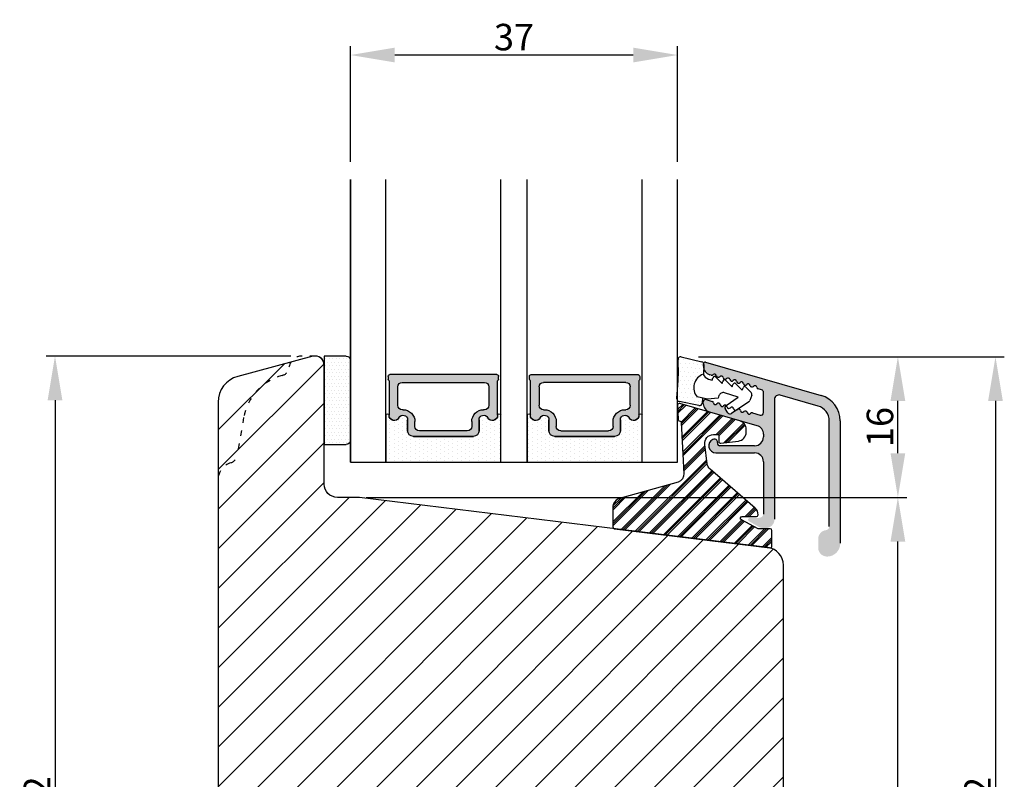
# Model space of a CAD drawing. Units: millimetres. Extents: x 63 to 3688, y -3088 to -130.
# Drawn here: x 3541 to 3653, y -1586 to -1500 of the extents above; entities that cross this region are included whole.
import ezdxf

# ---------------------------------------------------------------- set-up
doc = ezdxf.new("R2010")
doc.units = ezdxf.units.MM
doc.linetypes.add('ACAD_ISO03W100', pattern=[30, 12, -18])
doc.layers.get('0').update_dxf_attribs({"lineweight": 0})
doc.layers.get('DEFPOINTS').update_dxf_attribs({"lineweight": 0})
for name, color, linetype, lineweight in [('05 SASH', 40, 'Continuous', 25), ('06 SASH HATCH', 40, 'Continuous', 0), ('07 GLASS', 151, 'Continuous', 25), ('09 ALUMINIUM', 55, 'Continuous', 25), ('10 ALUMINIUM HATCH', 55, 'Continuous', 0), ('13 GASKET', 254, 'Continuous', 25), ('14 GASKET HATCH', 254, 'Continuous', 0), ('15 CLIPS', 22, 'Continuous', 25), ('16 CLIPS HATCH', 22, 'Continuous', 0), ('19 PV', 7, 'Continuous', 25), ('22 GLASKLODS', 22, 'Continuous', 25)]:
    doc.layers.add(name, color=color, linetype=linetype, lineweight=lineweight)
doc.styles.add('M1x1', font='arial.ttf', dxfattribs={"height": 3})
doc.dimstyles.new('M1x1', dxfattribs={"dimscale": 0, "dimtxt": 3, "dimasz": 5, "dimexe": 1, "dimexo": 2, "dimgap": 0.5, "dimtad": 1, "dimdec": 0, "dimdsep": 46, "dimtxsty": 'M1x1', "dimcen": -1, "dimclrd": 256, "dimclre": 256, "dimclrt": 256, "dimazin": 2, "dimtfac": 1, "dimtdec": 0, "dimtmove": 0, "dimatfit": 3, "dimfxl": 1, "dimtolj": 1, "dimarcsym": 0})

# ---------------------------------------------------------------- blocks, each defined once
blk = doc.blocks.new('*D634')
at = {"lineweight": -2}
for p, q in [((3578.915365445854, -1515.601723468477), (3578.915365445854, -1502.531259760204)), ((3615.915365445854, -1515.601723468477), (3615.915365445854, -1502.531259760204)), ((3610.915365445854, -1503.531259760204), (3583.915365445854, -1503.531259760204))]:
    blk.add_line(p, q, dxfattribs=at)
for points in [[(3583.915365445854, -1502.697926426871), (3583.915365445854, -1504.364593093538), (3578.915365445854, -1503.531259760204)], [(3610.915365445854, -1504.364593093538), (3610.915365445854, -1502.697926426871), (3615.915365445854, -1503.531259760204)]]:
    blk.add_solid(points)
at = {"layer": 'DEFPOINTS', "color": 0}
for p in [(3578.915365445854, -1503.531259760204), (3578.915365445854, -1517.601723468477), (3615.915365445854, -1517.601723468477)]:
    blk.add_point(p, dxfattribs=at)
at = {"insert": (3597.415365445854, -1501.499759760204), "char_height": 3, "attachment_point": 5, "style": 'M1x1'}
blk.add_mtext('\\A1;37', dxfattribs=at)
blk = doc.blocks.new('*D636')
at = {"lineweight": -2}
for p, q in [((3572.165365445851, -1537.601723468477), (3544.446529384722, -1537.601723468477)), ((3545.446529384722, -1542.601723468477), (3545.446529384722, -1634.567649294764)), ((3572.656546400749, -1639.567649294764), (3544.446529384722, -1639.567649294764))]:
    blk.add_line(p, q, dxfattribs=at)
for points in [[(3546.279862718055, -1542.601723468477), (3544.613196051388, -1542.601723468477), (3545.446529384722, -1537.601723468477)], [(3544.613196051388, -1634.567649294764), (3546.279862718055, -1634.567649294764), (3545.446529384722, -1639.567649294764)]]:
    blk.add_solid(points)
at = {"layer": 'DEFPOINTS', "color": 0}
for p in [(3574.165365445851, -1537.601723468477), (3545.446529384722, -1639.567649294764), (3574.656546400749, -1639.567649294764)]:
    blk.add_point(p, dxfattribs=at)
at = {"insert": (3543.415029384721, -1588.58468638162), "char_height": 3, "attachment_point": 5, "rotation": 90, "style": 'M1x1'}
blk.add_mtext('\\A1;102', dxfattribs=at)
blk = doc.blocks.new('*D637')
at = {"lineweight": -2}
for p, q in [((3618.287798868674, -1537.680707521747), (3652.932143267365, -1537.680707521747)), ((3651.932143267365, -1542.680707521747), (3651.932143267365, -1634.62126443125)), ((3617.915365445845, -1639.62126443125), (3652.932143267365, -1639.62126443125))]:
    blk.add_line(p, q, dxfattribs=at)
for points in [[(3652.765476600699, -1542.680707521747), (3651.098809934032, -1542.680707521747), (3651.932143267365, -1537.680707521747)], [(3651.098809934032, -1634.62126443125), (3652.765476600699, -1634.62126443125), (3651.932143267365, -1639.62126443125)]]:
    blk.add_solid(points)
at = {"layer": 'DEFPOINTS', "color": 0}
for p in [(3616.287798868674, -1537.680707521747), (3615.915365445845, -1639.62126443125), (3651.932143267365, -1639.62126443125)]:
    blk.add_point(p, dxfattribs=at)
at = {"insert": (3649.900643267365, -1588.650985976499), "char_height": 3, "attachment_point": 5, "rotation": 90, "style": 'M1x1'}
blk.add_mtext('\\A1;102', dxfattribs=at)
blk = doc.blocks.new('*D639')
at = {"lineweight": -2}
for p, q in [((3580.665365445851, -1553.601723468477), (3641.881293035365, -1553.601723468477)), ((3640.881293035365, -1618.601723468475), (3640.881293035365, -1558.601723468477)), ((3627.312792574586, -1623.601723468475), (3641.881293035365, -1623.601723468475))]:
    blk.add_line(p, q, dxfattribs=at)
for points in [[(3641.714626368698, -1558.601723468477), (3640.047959702031, -1558.601723468477), (3640.881293035365, -1553.601723468477)], [(3640.047959702031, -1618.601723468475), (3641.714626368698, -1618.601723468475), (3640.881293035365, -1623.601723468475)]]:
    blk.add_solid(points)
at = {"layer": 'DEFPOINTS', "color": 0}
for p in [(3578.665365445851, -1553.601723468477), (3640.881293035365, -1553.601723468477), (3625.312792574586, -1623.601723468475)]:
    blk.add_point(p, dxfattribs=at)
at = {"insert": (3638.849793035365, -1588.601723468476), "char_height": 3, "attachment_point": 5, "rotation": 90, "style": 'M1x1'}
blk.add_mtext('\\A1;70', dxfattribs=at)
blk = doc.blocks.new('*D640')
at = {"lineweight": -2}
for p, q in [((3618.287798868674, -1537.680707521747), (3641.881293035365, -1537.680707521747)), ((3640.881293035365, -1548.601723468477), (3640.881293035365, -1542.680707521747)), ((3582.665365445851, -1553.601723468477), (3641.881293035365, -1553.601723468477))]:
    blk.add_line(p, q, dxfattribs=at)
for points in [[(3641.714626368698, -1542.680707521747), (3640.047959702031, -1542.680707521747), (3640.881293035365, -1537.680707521747)], [(3640.047959702031, -1548.601723468477), (3641.714626368698, -1548.601723468477), (3640.881293035365, -1553.601723468477)]]:
    blk.add_solid(points)
at = {"layer": 'DEFPOINTS', "color": 0}
for p in [(3616.287798868674, -1537.680707521747), (3640.881293035365, -1537.680707521747), (3580.665365445851, -1553.601723468477)]:
    blk.add_point(p, dxfattribs=at)
at = {"insert": (3638.849793035365, -1545.641215495112), "char_height": 3, "attachment_point": 5, "rotation": 90, "style": 'M1x1'}
blk.add_mtext('\\A1;16', dxfattribs=at)
blk = doc.blocks.new('sdasdasdDD')
at = {"layer": '13 GASKET'}
for p, q in [((1190.000686726337, 1421.099164759767), (1189.884569306746, 1422.853828249206)), ((1190.241009980507, 1423.16815460285), (1192.586607660713, 1422.713433798662)), ((1192.829466546639, 1422.424152776225), (1192.829466546639, 1421.261943842527)), ((1193.428647952035, 1420.785538957544), (1193.832377864329, 1420.6697712681)), ((1193.832377864329, 1420.6697712681), (1193.914866618266, 1420.957879094669)), ((1194.245506559963, 1421.047531351809), (1194.985891899455, 1420.33900644112)), ((1194.985891899455, 1420.33900644112), (1195.068377769607, 1420.6271150946)), ((1195.399020595089, 1420.716766524828), (1196.139405934581, 1420.00824161414)), ((1196.552534630215, 1420.386001697848), (1197.292919969707, 1419.677476787159)), ((1196.862206627243, 1418.86471235842), (1195.314379438457, 1419.308219049033)), ((1196.139405934581, 1420.00824161414), (1196.221888920948, 1420.296351094532)), ((1197.292919969707, 1419.677476787159), (1197.375414491214, 1419.965582959903)), ((1197.706048665341, 1420.055236870867), (1198.31553148083, 1419.471981457265)), ((1189.952498865417, 1418.386204648343), (1189.964199948577, 1419.056559253601)), ((1193.418228020719, 1418.499868065873), (1192.240521971431, 1418.705555833885)), ((1192.829466546639, 1418.602695960464), (1192.829466546639, 1418.033135931865)), ((1194.61343456416, 1418.677297822443), (1193.418228020719, 1418.499868065873)), ((1194.696125770905, 1418.965676331225), (1194.61343456416, 1418.677297822443)), ((1195.547772084577, 1417.899186909044), (1196.862206627243, 1418.86471235842)), ((1198.11583642382, 1418.42094378533), (1196.19939221858, 1417.012878942332)), ((1198.396492716342, 1419.172545989352), (1198.226586675604, 1418.580013208787)), ((1192.484164533081, 1417.736576110636), (1190.207151160406, 1418.084409105183)), ((1195.780136972243, 1417.076829567128), (1195.483746335243, 1417.479596425624))]:
    blk.add_line(p, q, dxfattribs=at)
for centre, radius, start, end in [((1190.183914557887, 1422.873637858478), 0.3, 79.02865270779766, 183.7861114758462), ((1192.529512238093, 1422.418917054289), 0.2999999999999635, 358.9999999999982, 79.02865270782324), ((1140.724863389096, 1420.957743299057), 49.27602627640064, 357.7888463486414, 0.1644382586643023), ((1193.42577343435, 1419.812920378231), 1.62205957486941, 112.5404959865747, 223.054241950012), ((1193.42577343435, 1419.812920378231), 1.622059574869385, 112.5404959865747, 223.054241950012), ((1193.703993712458, 1421.746847415202), 0.9999646186477127, 205.8358228097082, 254.016799073131), ((1194.107257617035, 1420.902866542331), 0.2001016674644144, 46.29912057739147, 164.0425739999102), ((1195.260769960577, 1420.572101258031), 0.2001031667926695, 46.29886088014728, 164.0423143027128), ((1196.41428230412, 1420.241335973731), 0.200104666125348, 46.29860118676294, 164.042054609332), ((1195.17652370768, 1418.827821318235), 0.4997861365265486, 73.98855046507249, 163.9886360736307), ((1197.56780310558, 1419.91057297603), 0.2000986688194094, 46.29963998352373, 164.0430934060935), ((1198.10811420756, 1419.255237196096), 0.3000000000000352, 344.0000000000256, 46.25968738802524), ((1190.252453173964, 1418.380968926412), 0.2999999999998583, 178.9999999999852, 261.3147285199465), ((1197.938208166823, 1418.662704415533), 0.3000000000001456, 306.3057595332363, 343.9999999999308), ((1192.529466546639, 1418.033135931865), 0.3, 261.3147285199594, 0), ((1195.725373324583, 1417.65740643103), 0.2999999999998643, 126.2993569356644, 216.3488446925836), ((1196.021763961583, 1417.254639572534), 0.3000000000001371, 216.3488446925367, 306.3057595332909)]:
    blk.add_arc(centre, radius, start, end, dxfattribs=at)
blk = doc.blocks.new('DFSDFS')
at = {"layer": '14 GASKET HATCH'}
h = blk.add_hatch(dxfattribs=at)
h.set_pattern_fill('DOTS', color=256, scale=0.3, style=0)
h.set_pattern_definition([(0, (0, 0), (0.238125, 0.47625), [0, -0.47625])])
h.paths.add_polyline_path([(1908.6039943641, 1045.954996704528), (1908.487876944509, 1044.200333215088, 0.4918304589715646), (1908.84431761827, 1043.886006861444), (1911.189915298476, 1044.340727665633, 0.3542592774198632), (1911.432774184402, 1044.630008688079), (1911.432774184402, 1045.792217621767, 0.01383897140274204), (1911.407286717422, 1045.743092547066, -0.523419485597598), (1910.843829609194, 1048.348605630409), (1911.432774184402, 1048.451465503831), (1911.432774184402, 1049.021025532429, 0.4593422495834992), (1911.087472170844, 1049.317585353658), (1908.810458798169, 1048.969752359111, 0.3754507147564148), (1908.55580650318, 1048.667956815951), (1908.56750758634, 1047.997602210693, -0.0103658463771995)])
at = {"layer": '13 GASKET', "xscale": -1, "rotation": 180}
blk.add_blockref('sdasdasdDD', (718.6033076377632, 2467.054161464294), dxfattribs=at)
blk = doc.blocks.new('3-LAGS TREA glasklods')
at = {"layer": '16 CLIPS HATCH'}
h = blk.add_hatch(dxfattribs=at)
h.set_pattern_fill('PLAST', color=256, scale=0.2000000000000002, angle=45, style=0)
h.set_pattern_definition([(45, (0, 0), (-0.8980256121069157, 0.8980256121069157), []), (45, (-0.1122532015133645, 0.1122532015133645), (-0.8980256121069157, 0.8980256121069157), []), (45, (-0.2245064030267289, 0.2245064030267289), (-0.8980256121069157, 0.8980256121069157), [])])
h.paths.add_polyline_path([(-225.7811505455001, -1299.429369214194, 0.2136894493386218), (-226.115247498213, -1298.68333092321), (-231.2167905259658, -1294.279766999033, -0.1859860565583574), (-231.555165754394, -1293.645290444853), (-231.5553014058056, -1293.644185652761), (-231.8234735564777, -1291.460098755344, -0.4504536623638031), (-230.8375668377552, -1290.345683556207), (-230.337521976466, -1290.345683556207, -0.4142135623706656), (-230.2375219764658, -1290.445683556207), (-230.2375219764657, -1291.119624678936, 0.4504671536942842), (-230.0131481077866, -1291.318133909263), (-228.0156526330603, -1291.072872304494, 0.3788661086958121), (-227.1375219764652, -1290.080326152853), (-227.1375219764652, -1289.749827999501, 0.3345953195019379), (-227.8618846206484, -1288.788566303563), (-234.6375219764652, -1286.845683556207), (-234.7249157150238, -1286.845683556207, 0.4322206989163123), (-234.9245426747085, -1287.057893264115), (-234.8266824824679, -1288.657893264115, 0.3964328273623245), (-234.6270555227886, -1288.845683556207), (-234.6092673428559, -1288.845683556207, -0.3964328274642814), (-234.5094538630115, -1288.939578702289), (-234.2107451859101, -1294.759891930068, -0.3163232434239534), (-234.8184416466715, -1295.736453442548), (-241.6158741446775, -1297.621792352837, 0.3009658391335831), (-242.2251430161907, -1298.54229720629), (-242.2251430161908, -1300.800824898035, 0.3788661087005015), (-242.0495168848734, -1300.999334128363), (-224.4495168848715, -1303.160342400254, 0.4504671536922852), (-224.2251430161913, -1302.961833169926), (-224.2251430161913, -1301.212959904808, 0.4142135623731016), (-224.4251430161914, -1301.012959904808), (-225.7811505454995, -1301.012959904808), (-227.6750443003938, -1300.005958732766, -0.7812856265072391), (-227.5811499878368, -1299.629369214195), (-225.9811505455002, -1299.629369214194, 0.4142135623718713)])
at = {"layer": '15 CLIPS'}
blk.add_lwpolyline([(-226.1152474982138, -1298.683330923209), (-231.2167905259438, -1294.279766999052, -0.1859864810443445), (-231.5551659544001, -1293.645288815934), (-231.5553014058056, -1293.644185652761), (-231.8234735564779, -1291.460098755342, -0.4504536625035116), (-230.8375668372921, -1290.345683556207), (-230.337521976466, -1290.345683556207, -0.4142135623742629), (-230.2375219764658, -1290.445683556207), (-230.2375219764657, -1291.119624678935, 0.4504671536969386), (-230.0131481077852, -1291.318133909263), (-228.0156526330602, -1291.072872304494, 0.3788661086955716), (-227.1375219764652, -1290.080326152853), (-227.1375219764652, -1289.749827999501, 0.3345953195022917), (-227.8618846206484, -1288.788566303563), (-234.6375219764652, -1286.845683556207), (-234.7249157150238, -1286.845683556207, 0.4322206989160283), (-234.9245426747085, -1287.057893264115), (-234.826682482468, -1288.657893264114, 0.3964328273706718), (-234.6270555227837, -1288.845683556207), (-234.6092673428559, -1288.845683556207, -0.3964328274653404), (-234.5094538630115, -1288.939578702288), (-234.21074518591, -1294.759891930069, -0.3163232434236996), (-234.8184416466718, -1295.736453442548), (-241.6158741446773, -1297.621792352836, 0.3009658391334918), (-242.2251430161907, -1298.54229720629), (-242.2251430161908, -1300.800824898035, 0.3788661087013022), (-242.0495168848722, -1300.999334128364), (-224.4495168848722, -1303.160342400254, 0.4504671536928744), (-224.2251430161913, -1302.961833169926), (-224.2251430161913, -1301.212959904808, 0.4142135623727585), (-224.4251430161915, -1301.012959904808), (-225.7811505454995, -1301.012959904808), (-227.6750443003938, -1300.005958732766, -0.7812856265078097), (-227.5811499878365, -1299.629369214195), (-225.9811505455002, -1299.629369214194, 0.4142135623710675), (-225.7811505455001, -1299.429369214194, 0.2136894493389668)], format="xyb", close=True, dxfattribs=at)
blk = doc.blocks.new('aaa')
at = {"layer": '14 GASKET HATCH'}
h = blk.add_hatch(dxfattribs=at)
h.set_pattern_fill('DOTS', color=256, scale=0.3, angle=270, style=0)
h.set_pattern_definition([(270, (-1498.23391567883, 1817.76440805431), (0.47625, -0.2381250000000001), [0, -0.47625])])
h.paths.add_polyline_path([(260.9983915751744, 168.5069787635422), (260.9983915751744, 173.7969612198999), (247.9983915751744, 173.7969612198999), (247.9983915751729, 168.5069877974806, 0.9927398781967622), (248.3483996963452, 168.5044111480443, -0.7824915538237054), (249.4722687463927, 168.7766161829743, 0.7845985001157176), (250.4533915751745, 169.0169612198999), (250.4533915751754, 170.2469612199006, -0.4142135623728805), (251.1033915751752, 170.8969612199003), (257.8933915751739, 170.8969612199003, -0.4142135623733196), (258.5433915751727, 170.2469612199006), (258.5433915751744, 169.0169612199011, 0.7845985001084614), (259.5245144039567, 168.7766161829738, -0.7824896339467831), (260.6483834391828, 168.504413985201, 0.9927119005198215)])
h.paths.add_polyline_path([(276.9983915751745, 168.5069772966214), (276.9983915751744, 173.7969612198999), (263.9983915751744, 173.7969612198999), (263.9983915751731, 168.5069877879659, 0.9927374947144934), (264.3483997111661, 168.504413985201, -0.7824896339464351), (265.4722687463913, 168.7766161829745, 0.7845985001184698), (266.4533915751746, 169.0169612198986), (266.4533915751742, 170.2469612199006, -0.4142135623736812), (267.1033915751736, 170.8969612199003), (273.8933915751737, 170.8969612199003, -0.4142135623728111), (274.5433915751735, 170.2469612199006), (274.5433915751743, 169.0169612198999, 0.784598500114787), (275.5245144039566, 168.7766161829737, -0.7824915538912764), (276.6483834540054, 168.5044111479449, 0.9927100965781095)])
at = {"layer": '14 GASKET HATCH', "linetype": 'ByBlock'}
h = blk.add_hatch(dxfattribs=at)
h.set_pattern_fill('DOTS', color=256, scale=0.25, angle=360, style=0)
h.set_pattern_definition([(360, (-3076.492646159428, 375.4497064175396), (0.1984375000000001, 0.3968749999999999), [0, -0.396875])])
h.paths.add_polyline_path([(243.9983915751727, 162.296961219901), (243.9983915751727, 171.296961219901, 0.4142135623732202), (243.4983915751727, 171.796961219901), (240.9983915751727, 171.796961219901), (240.9983915751727, 161.8401003274428), (240.9983915751727, 161.796961219901), (243.4983915751727, 161.796961219901, 0.4142135623732202)])
at = {"layer": '19 PV'}
h = blk.add_hatch(color=256, dxfattribs=at)
edge = h.paths.add_edge_path()
edge.add_line((260.5483915751755, 163.8969612199003), (248.4483915751752, 163.8969612199003))
edge.add_arc((248.4483915751752, 164.096961219901), 0.2000000000000455, 180, 270, ccw=False)
edge.add_line((248.2483915751744, 164.096961219901), (248.2483915751744, 164.4248183213554))
edge.add_arc((248.4483915751752, 164.4248183213554), 0.1999999999998162, 120.00000000022621, 180, ccw=False)
edge.add_line((248.3483915751748, 164.5980234021122), (248.3483915751748, 168.5013007053481))
edge.add_arc((248.9440520897296, 168.5013007053462), 0.5956605145534933, 27.529289684657726, 179.999999999825, ccw=False)
edge.add_arc((249.9333915751757, 169.0169612198993), 0.5199999999998218, 207.5292896844184, 360)
edge.add_line((250.4533915751744, 169.0169612199011), (250.4533915751744, 170.2469612199006))
edge.add_arc((251.1033915751758, 170.2469612199006), 0.650000000000091, 90.00000000016041, 180, ccw=False)
edge.add_line((251.103391575174, 170.8969612199003), (257.8933915751767, 170.8969612199003))
edge.add_arc((257.893391575173, 170.2469612199006), 0.6499999999999773, 0, 89.99999999983959, ccw=False)
edge.add_line((258.5433915751745, 170.2469612199006), (258.5433915751745, 169.0169612199011))
edge.add_arc((259.0633915751749, 169.0169612199029), 0.5200000000000632, 180.0000000002004, 332.4707103151408)
edge.add_arc((260.0527310606211, 168.5013007053481), 0.5956605145532899, 0, 152.4707103155804, ccw=False)
edge.add_line((260.6483915751741, 168.5013007053499), (260.6483915751722, 164.5980234021122))
edge.add_arc((260.5483915751755, 164.4248183213535), 0.1999999999998192, 0, 60.00000000105439, ccw=False)
edge.add_line((260.7483915751744, 164.4248183213554), (260.7483915751744, 164.096961219901))
edge.add_arc((260.5483915751755, 164.096961219901), 0.2000000000000455, 269.9999999994789, 360, ccw=False)
edge = h.paths.add_edge_path()
edge.add_line((264.4483915751733, 163.8969612199003), (276.5483915751737, 163.8969612199003))
edge.add_arc((276.5483915751737, 164.096961219901), 0.2000000000000455, 270, 360)
edge.add_line((276.7483915751744, 164.096961219901), (276.7483915751744, 164.4248183213554))
edge.add_arc((276.5483915751737, 164.4248183213554), 0.1999999999998162, 0, 59.99999999981423)
edge.add_line((276.6483915751741, 164.5980234021122), (276.6483915751741, 168.5013007053481))
edge.add_arc((276.0527310606193, 168.5013007053462), 0.5956605145534933, 0, 152.4707103153411)
edge.add_arc((275.0633915751731, 169.0169612198993), 0.5199999999998218, 179.9999999997996, 332.47071031558005, ccw=False)
edge.add_line((274.5433915751745, 169.0169612199011), (274.5433915751745, 170.2469612199006))
edge.add_arc((273.893391575173, 170.2469612199006), 0.6499999999999774, 0, 89.99999999983966)
edge.add_line((273.8933915751749, 170.8969612199003), (267.1033915751722, 170.8969612199003))
edge.add_arc((267.103391575174, 170.2469612199006), 0.6500000000000288, 90, 180)
edge.add_line((266.4533915751762, 170.2469612199006), (266.4533915751762, 169.0169612199011))
edge.add_arc((265.9333915751739, 169.0169612199029), 0.5200000000000632, 207.5292896848592, 360, ccw=False)
edge.add_arc((264.9440520897277, 168.5013007053481), 0.5956605145532899, 27.52928968441963, 179.999999999825)
edge.add_line((264.3483915751748, 168.5013007053499), (264.3483915751766, 164.5980234021122))
edge.add_arc((264.4483915751733, 164.4248183213535), 0.1999999999998192, 119.9999999989456, 179.9999999994789)
edge.add_line((264.2483915751744, 164.4248183213554), (264.2483915751744, 164.096961219901))
edge.add_arc((264.4483915751733, 164.096961219901), 0.2000000000000455, 180, 270.0000000005211)
edge = h.paths.add_edge_path(flags=16)
edge.add_arc((251.7833915751743, 169.7752756254836), 0.5, 90, 180)
edge.add_line((251.2833915751743, 169.7752756254836), (251.2833915751743, 169.2252756254843))
edge.add_arc((249.9333915751757, 169.2252756254843), 1.349999999999795, 269.9999999999228, 360, ccw=False)
edge.add_line((249.9333915751739, 167.8752756254839), (249.8483915751748, 167.8752756254839))
edge.add_arc((249.8483915751748, 167.3752756254839), 0.5, 90, 180)
edge.add_line((249.3483915751748, 167.3752756254839), (249.3483915751748, 165.2752756254836))
edge.add_arc((249.8483915751748, 165.2752756254836), 0.5, 180, 270)
edge.add_line((249.8483915751748, 164.7752756254836), (259.1483915751741, 164.7752756254836))
edge.add_arc((259.1483915751741, 165.2752756254836), 0.5, 270, 360)
edge.add_line((259.6483915751741, 165.2752756254836), (259.6483915751741, 167.3752756254839))
edge.add_arc((259.1483915751741, 167.3752756254839), 0.5, 0, 90)
edge.add_line((259.1483915751741, 167.8752756254839), (259.0633915751731, 167.8752756254839))
edge.add_arc((259.0633915751749, 169.2252756254843), 1.350000000000023, 180, 269.9999999999228, ccw=False)
edge.add_line((257.7133915751746, 169.2252756254843), (257.7133915751746, 169.7752756254836))
edge.add_arc((257.2133915751746, 169.7752756254836), 0.5, 0, 90)
edge.add_line((257.2133915751746, 170.2752756254836), (251.7833915751743, 170.2752756254836))
edge = h.paths.add_edge_path(flags=16)
edge.add_arc((267.7833915751743, 169.7752756254836), 0.5, 90, 180)
edge.add_line((267.2833915751743, 169.7752756254836), (267.2833915751743, 169.2252756254843))
edge.add_arc((265.9333915751739, 169.2252756254843), 1.350000000000023, 270.0000000000772, 360, ccw=False)
edge.add_line((265.9333915751757, 167.8752756254839), (265.8483915751748, 167.8752756254839))
edge.add_arc((265.8483915751748, 167.3752756254839), 0.5, 90, 180)
edge.add_line((265.3483915751748, 167.3752756254839), (265.3483915751748, 165.2752756254836))
edge.add_arc((265.8483915751748, 165.2752756254836), 0.5, 180, 270)
edge.add_line((265.8483915751748, 164.7752756254836), (275.1483915751741, 164.7752756254836))
edge.add_arc((275.1483915751741, 165.2752756254836), 0.5, 270, 360)
edge.add_line((275.6483915751741, 165.2752756254836), (275.6483915751741, 167.3752756254839))
edge.add_arc((275.1483915751741, 167.3752756254839), 0.5, 0, 90)
edge.add_line((275.1483915751741, 167.8752756254839), (275.0633915751749, 167.8752756254839))
edge.add_arc((275.0633915751731, 169.2252756254843), 1.349999999999795, 180, 270.0000000000772, ccw=False)
edge.add_line((273.7133915751746, 169.2252756254843), (273.7133915751746, 169.7752756254836))
edge.add_arc((273.2133915751746, 169.7752756254836), 0.5, 0, 90)
edge.add_line((273.2133915751746, 170.2752756254836), (267.7833915751743, 170.2752756254836))
at = {"layer": '07 GLASS'}
for p, q in [((243.9983915751744, 173.7969612198999), (280.9983915751744, 173.7969612198999)), ((243.9983915751745, 173.7969612199006), (243.9983915751745, 141.7969612199006)), ((243.9983915751745, 141.7969612199006), (243.9983915751745, 173.7969612199006)), ((247.9983915751744, 173.7969612198999), (247.9983915751744, 141.7969612198999)), ((260.9983915751744, 173.7969612198999), (260.9983915751744, 141.7969612198999)), ((263.9983915751744, 173.7969612198999), (263.9983915751744, 141.7969612198999)), ((276.9983915751744, 173.7969612198999), (276.9983915751744, 141.7969612198999)), ((280.9983915751745, 173.7969612199006), (280.9983915751745, 141.7969612199006)), ((280.9983915751745, 173.7969612199006), (280.9983915751745, 141.7969612199006))]:
    blk.add_line(p, q, dxfattribs=at)
at = {"layer": '13 GASKET'}
for p, q in [((247.9983915751726, 168.5069878052477), (247.9983915751744, 173.7969612198999)), ((260.9983915751745, 173.7969612199006), (260.9983915751745, 168.5069878036277)), ((263.9983915751726, 168.5069878052477), (263.9983915751744, 173.7969612198999)), ((257.8933915751767, 170.8969612199003), (251.103391575174, 170.8969612199003)), ((267.1033915751722, 170.8969612199003), (273.8933915751749, 170.8969612199003)), ((250.4533915751744, 170.2469612199006), (250.4533915751744, 169.0169612199011)), ((258.5433915751727, 169.0169612199011), (258.5433915751727, 170.2469612199006)), ((266.4533915751762, 169.0169612199011), (266.4533915751762, 170.2469612199006)), ((274.5433915751745, 170.2469612199006), (274.5433915751745, 169.0169612199011))]:
    blk.add_line(p, q, dxfattribs=at)
at = {"layer": '13 GASKET', "linetype": 'ByBlock'}
for p, q in [((240.9983915751727, 171.7969612199006), (243.4983915751727, 171.7969612199006)), ((240.9983915751727, 161.7969612199006), (240.9983915751727, 171.7969612199006)), ((243.9983915751727, 171.2969612199006), (243.9983915751727, 162.8107525624212)), ((243.9983915751727, 162.8107525624212), (243.9983915751727, 162.2969612199006)), ((243.4983915751727, 161.7969612199006), (240.9983915751727, 161.7969612199006))]:
    blk.add_line(p, q, dxfattribs=at)
for centre, start, end in [((243.4983915751727, 171.2969612199006), 0, 90), ((243.4983915751727, 171.2969612199006), 0, 90), ((243.4983915751727, 162.2969612199006), 270, 0), ((243.4983915751727, 162.2969612199006), 270, 0)]:
    blk.add_arc(centre, 0.5, start, end, dxfattribs=at)
at = {"layer": '13 GASKET'}
for centre, radius, start, end in [((251.1033915751758, 170.2469612199006), 0.650000000000091, 90.00000000016033, 180), ((257.893391575173, 170.2469612199006), 0.6499999999999773, 0, 89.99999999983966), ((267.1033915751758, 170.2469612199006), 0.6499999999999773, 90.00000000016033, 180), ((273.893391575173, 170.2469612199006), 0.650000000000091, 0, 89.99999999983966), ((248.1734050233553, 168.5069746694649), 0.1750134486744585, 179.995699616657, 359.1607261398203), ((248.9440520897277, 168.5013007053462), 0.5956605145533896, 27.52928968461386, 179.7008093658887), ((249.9333915751757, 169.0169612198993), 0.5199999999998218, 207.5292896844185, 2.004238765427583e-10), ((259.0633915751731, 169.0169612198974), 0.5200000000001503, 179.9999999995991, 332.4707103159393), ((260.0527310606211, 168.5013007053481), 0.5956605145531236, 0.2994635444083609, 152.4707103155215), ((260.8233781268644, 168.5069765035209), 0.1750134486745377, 180.8389454153369, 0.003699420760066031), ((264.1734050234844, 168.5069765035209), 0.1750134486745377, 179.9963005792399, 359.1610545846631), ((264.9440520897277, 168.5013007053481), 0.5956605145531236, 27.52928968447853, 179.7005364555916), ((265.9333915751757, 169.0169612198974), 0.5200000000001503, 207.5292896840607, 4.008477530852538e-10), ((275.0633915751731, 169.0169612198993), 0.5199999999998218, 179.9999999997996, 332.4707103155801), ((276.0527310606211, 168.5013007053462), 0.5956605145533896, 0.2991906341113251, 152.4707103153849), ((276.8233781269936, 168.5069746694649), 0.1750134486744585, 180.8392738601797, 0.004300383342944424)]:
    blk.add_arc(centre, radius, start, end, dxfattribs=at)
at = {"layer": '19 PV'}
for p, q in [((251.103391575174, 170.8969612199003), (257.8933915751767, 170.8969612199003)), ((273.8933915751749, 170.8969612199003), (267.1033915751722, 170.8969612199003)), ((250.4533915751744, 169.0169612199011), (250.4533915751744, 170.2469612199006)), ((251.2833915751743, 169.7752756254836), (251.2833915751743, 169.2252756254843)), ((257.2133915751746, 170.2752756254836), (251.7833915751743, 170.2752756254836)), ((257.7133915751746, 169.2252756254843), (257.7133915751746, 169.7752756254836)), ((258.5433915751745, 170.2469612199006), (258.5433915751745, 169.0169612199011)), ((266.4533915751744, 170.2469612199006), (266.4533915751744, 169.0169612199011)), ((267.2833915751743, 169.2252756254843), (267.2833915751743, 169.7752756254836)), ((267.7833915751743, 170.2752756254836), (273.2133915751746, 170.2752756254836)), ((273.7133915751746, 169.7752756254836), (273.7133915751746, 169.2252756254843)), ((274.5433915751745, 169.0169612199011), (274.5433915751745, 170.2469612199006)), ((248.3483915751748, 164.5980234021122), (248.3483915751748, 168.5013007053481)), ((260.6483915751741, 168.5013007053499), (260.6483915751722, 164.5980234021122)), ((264.3483915751748, 168.5013007053499), (264.3483915751766, 164.5980234021122)), ((276.6483915751741, 164.5980234021122), (276.6483915751741, 168.5013007053481)), ((249.3483915751748, 167.3752756254839), (249.3483915751748, 165.2752756254836)), ((249.9333915751739, 167.8752756254839), (249.8483915751748, 167.8752756254839)), ((259.1483915751741, 167.8752756254839), (259.0633915751731, 167.8752756254839)), ((259.6483915751741, 165.2752756254836), (259.6483915751741, 167.3752756254839)), ((265.3483915751748, 165.2752756254836), (265.3483915751748, 167.3752756254839)), ((265.8483915751748, 167.8752756254839), (265.9333915751757, 167.8752756254839)), ((275.0633915751749, 167.8752756254839), (275.1483915751741, 167.8752756254839)), ((275.6483915751741, 167.3752756254839), (275.6483915751741, 165.2752756254836)), ((248.2483915751744, 164.096961219901), (248.2483915751744, 164.4248183213554)), ((260.5483915751755, 163.8969612199003), (248.4483915751752, 163.8969612199003)), ((249.8483915751748, 164.7752756254836), (259.1483915751741, 164.7752756254836)), ((260.7483915751744, 164.4248183213554), (260.7483915751744, 164.096961219901)), ((264.2483915751744, 164.4248183213554), (264.2483915751744, 164.096961219901)), ((264.4483915751733, 163.8969612199003), (276.5483915751737, 163.8969612199003)), ((275.1483915751741, 164.7752756254836), (265.8483915751748, 164.7752756254836)), ((276.7483915751744, 164.096961219901), (276.7483915751744, 164.4248183213554))]:
    blk.add_line(p, q, dxfattribs=at)
for centre, radius, start, end in [((251.1033915751758, 170.2469612199006), 0.6499999999999774, 90.00000000016033, 180), ((257.8933915751749, 170.2469612199006), 0.6500000000000288, 0, 90), ((267.103391575174, 170.2469612199006), 0.6500000000000288, 90, 180), ((273.893391575173, 170.2469612199006), 0.6499999999999774, 0, 89.99999999983966), ((251.7833915751743, 169.7752756254836), 0.5, 90, 180), ((257.2133915751746, 169.7752756254836), 0.5, 0, 90), ((267.7833915751743, 169.7752756254836), 0.5, 90, 180), ((273.2133915751746, 169.7752756254836), 0.5, 0, 90), ((248.9440520897296, 168.5013007053462), 0.5956605145534933, 27.5292896846577, 179.999999999825), ((249.9333915751757, 169.0169612198993), 0.5199999999998002, 207.5292896844199, 2.004238765427583e-10), ((249.9333915751757, 169.2252756254843), 1.349999999999795, 269.9999999999228, 0), ((259.0633915751749, 169.2252756254843), 1.350000000000023, 180, 269.9999999999228), ((259.0633915751749, 169.0169612199029), 0.5200000000000632, 180.0000000002004, 332.4707103151408), ((260.0527310606211, 168.5013007053481), 0.5956605145532899, 1.749661313044328e-10, 152.4707103155804), ((264.9440520897277, 168.5013007053481), 0.5956605145532899, 27.52928968441963, 179.999999999825), ((265.9333915751739, 169.0169612199029), 0.5200000000000632, 207.5292896848592, 359.9999999997996), ((265.9333915751739, 169.2252756254843), 1.350000000000023, 270.0000000000772, 0), ((275.0633915751731, 169.2252756254843), 1.349999999999795, 180, 270.0000000000772), ((275.0633915751731, 169.0169612198993), 0.5199999999998002, 179.9999999997996, 332.4707103155801), ((276.0527310606193, 168.5013007053462), 0.5956605145534933, 1.74966131304366e-10, 152.4707103153411), ((249.8483915751748, 167.3752756254839), 0.5, 90, 180), ((259.1483915751741, 167.3752756254839), 0.5, 0, 90), ((265.8483915751748, 167.3752756254839), 0.5, 90, 180), ((275.1483915751741, 167.3752756254839), 0.5, 0, 90), ((249.8483915751748, 165.2752756254836), 0.5, 180, 270), ((259.1483915751741, 165.2752756254836), 0.5, 270, 0), ((265.8483915751748, 165.2752756254836), 0.5, 180, 270), ((275.1483915751741, 165.2752756254836), 0.5, 270, 0), ((248.4483915751752, 164.4248183213554), 0.1999999999998162, 120.0000000002262, 180), ((248.4483915751752, 164.096961219901), 0.2000000000000455, 180, 270), ((260.5483915751755, 164.096961219901), 0.2000000000000455, 269.9999999994789, 0), ((260.5483915751755, 164.4248183213535), 0.1999999999998192, 5.211020790114566e-10, 60.00000000105441), ((264.4483915751733, 164.4248183213535), 0.1999999999998192, 119.9999999989456, 179.9999999994789), ((264.4483915751733, 164.096961219901), 0.2000000000000455, 180, 270.0000000005211), ((276.5483915751737, 164.096961219901), 0.2000000000000455, 270, 0), ((276.5483915751737, 164.4248183213554), 0.1999999999998162, 0, 59.99999999981423)]:
    blk.add_arc(centre, radius, start, end, dxfattribs=at)

msp = doc.modelspace()

# ---------------------------------------------------------------- hatches: boundary and pattern name
at = {"layer": '06 SASH HATCH'}
h = msp.add_hatch(dxfattribs=at)
h.set_pattern_fill('ANSI31', color=256, style=0)
h.set_pattern_definition([(45, (-148.050379633828, 2.273736754432321e-13), (-2.245064030267288, 2.245064030267288), [])])
h.paths.add_polyline_path([(3627.915365445851, -1621.601723468477), (3627.915365445851, -1561.264832920926, 0.3788661086954068), (3626.159104132663, -1559.279740617643), (3579.915365445851, -1553.601723468477), (3577.415365445851, -1553.601723468477, -0.4142135623731822), (3575.915365445851, -1552.101723468477), (3575.915365445851, -1538.601723468477, 0.4931454260314811), (3574.656546400749, -1537.63579764219), (3572.14151446571, -1538.309698418121, 0.1125835509844019), (3571.924075478393, -1538.94031023185, -0.3108091034116639), (3571.184646577218, -1539.79970455901, 0.292611703426939), (3566.804386521927, -1544.559834402475), (3566.038799923158, -1548.901691761414, -0.2835093783475594), (3565.341116595381, -1549.685936878657, 0.331270887300591), (3563.915365445852, -1551.601723468477), (3563.915365445852, -1625.601723468476, 0.3312708873010101), (3565.341116595381, -1627.517510058296, -0.2835093783466305), (3566.038799923158, -1628.30175517554), (3566.804386521925, -1632.643612534474, 0.2926117034268179), (3571.184646577218, -1637.403742377942, -0.3108091034117085), (3571.924075478394, -1638.263136705103, 0.1125835509844519), (3572.141514465709, -1638.893748518832), (3574.656546400749, -1639.567649294764, 0.4931454260317792), (3575.915365445851, -1638.601723468476), (3575.915365445851, -1625.101723468477, -0.4142135623731822), (3577.415365445851, -1623.601723468477), (3625.915365445851, -1623.601723468477, 0.4142135623731593)])
h.paths.add_polyline_path([(3566.804386521927, -1544.559834402475, -0.292611703426939), (3571.184646577218, -1539.79970455901, 0.3108091034116639), (3571.924075478393, -1538.94031023185, -0.1125835509844019), (3572.14151446571, -1538.309698418121), (3566.138908310544, -1539.918091889878, 0.3394542588634071), (3563.915365445851, -1542.815869368744), (3563.915365445852, -1551.601723468477, -0.331270887300591), (3565.341116595381, -1549.685936878657, 0.2835093783475594), (3566.038799923158, -1548.901691761414)], flags=16)
h.paths.add_polyline_path([(3571.184646577218, -1637.403742377942, -0.2926117034268179), (3566.804386521925, -1632.643612534474), (3566.038799923158, -1628.30175517554, 0.2835093783466305), (3565.341116595381, -1627.517510058296, -0.3312708873010101), (3563.915365445852, -1625.601723468476), (3563.915365445851, -1634.387577568206, 0.3394542588634159), (3566.138908310544, -1637.285355047072), (3572.141514465709, -1638.893748518832, -0.1125835509844519), (3571.924075478394, -1638.263136705103, 0.3108091034117085)], flags=16)
at = {"layer": '10 ALUMINIUM HATCH'}
msp.add_hatch(color=256, dxfattribs=at).paths.add_polyline_path([(3632.187829502051, -1542.059887457809), (3619.116044905764, -1538.31161354119, 0.3563057355470381), (3618.883603837651, -1538.411346215782, -0.115380154667635), (3618.911226614222, -1538.545162150793, -0.008726867783985211), (3618.910769856255, -1538.555623628165), (3618.891312197893, -1539.001277273415, 0.2671888875629826), (3619.585280078783, -1539.71786431814), (3619.751731674988, -1539.765593545304, 0.2696599293529326), (3619.966203569554, -1539.711392211251, -0.6055180587345715), (3620.336965249066, -1539.832043681355, 0.6299407883512091), (3620.718454157912, -1539.941433865685, -0.6299407883464683), (3621.099943066758, -1540.050824050014, 0.6299407883505302), (3621.481431975605, -1540.160214234344, -0.6299407883470058), (3621.862920884449, -1540.269604418674, 0.6299407883481347), (3622.244409793295, -1540.378994603003, -0.6299407883474974), (3622.625898702142, -1540.488384787334, 0.6299407883539044), (3623.007387610988, -1540.597774971663, -0.629940788348663), (3623.388876519832, -1540.707165155993, 0.6299407883537415), (3623.770365428679, -1540.816555340322, -0.6299407883431227), (3624.151854337525, -1540.925945524652, 0.6299407883494637), (3624.533343246371, -1541.035335708982, -0.6299407883464302), (3624.914832155217, -1541.144725893312, 0.2887155172920713), (3625.071121940163, -1541.319578697469), (3625.448088339787, -1541.427672073147, -0.3345953195032401), (3625.665397133042, -1541.716050581929), (3625.665397133042, -1544.004709340825, -0.4985816080554692), (3625.282705926297, -1544.293087849607), (3624.42942455903, -1544.048413354788, 0.2887155172915901), (3624.20422543513, -1544.113875974615, -0.6299407883532857), (3623.822736526283, -1544.004485790286, 0.6299407883474197), (3623.441247617439, -1543.895095605955, -0.6299407883493561), (3623.059758708593, -1543.785705421627, 0.4862738482155101), (3622.755763648783, -1543.620291392515), (3622.689180790963, -1543.664874424092, 0.01797120220243796), (3622.678269799746, -1543.676315237296, -0.1424438209653204), (3622.574312082377, -1543.741789044907), (3622.041908414136, -1544.098279744312, -0.4139933302959884), (3621.625841692969, -1544.016102329345), (3621.3473015978, -1543.600790437646, -0.4037191053275935), (3621.420503168906, -1543.190705539565, 0.3468636655047664), (3621.152314164363, -1543.238754499978, -0.6299407883485294), (3620.770825255517, -1543.129364315648, 0.6299407883461908), (3620.389336346671, -1543.019974131318, -0.629940788351405), (3620.007847437825, -1542.910583946989, 0.2887155172979836), (3619.85155765288, -1542.735731142833), (3619.172229178362, -1542.54093683735, 0.4985816080530049), (3618.853319839408, -1542.781252261334), (3618.853319839408, -1542.996311300653, 0.3345953195015368), (3619.577682483589, -1543.957572996591), (3624.941034488859, -1545.495489436303, -0.3345953195019635), (3625.665397133042, -1546.456751132242), (3625.665397133042, -1546.763244714432, -0.4142135623730692), (3624.665397133042, -1547.763244714433), (3620.669317434599, -1547.763244714434, -0.4142135623729249), (3620.469317434598, -1547.563244714434), (3620.469317434598, -1547.378186088268, 0.5464534126538905), (3619.936061812557, -1547.035961626236, 0.8053275540711419), (3620.269317434597, -1548.563244714433), (3624.66508168952, -1548.563244714434, -0.4144924311285336), (3625.665081236345, -1549.564196737893), (3625.660397874094, -1555.49359093477, -0.3742596255345772), (3625.165375525702, -1555.924888769898), (3624.115050058266, -1555.925853122652, 0.7671469752152156), (3624.015273914757, -1556.298560595737), (3625.128670899764, -1556.941380644746, 0.1315540762813488), (3625.628283916871, -1557.075355166084), (3625.915138144712, -1557.075853122652, 0.4142140096554606), (3626.915394144684, -1556.075359089639), (3626.915397167566, -1542.511938399407, -0.4985815328893429), (3627.553215845476, -1542.031307671838), (3631.843282807281, -1543.261464577731, -0.3345953195023529), (3633.110917434601, -1544.943672545623), (3633.110917434601, -1556.91192478967, -0.3831100821446062), (3632.753774577458, -1557.309622244158, 0.3831100821438108), (3631.860917434601, -1558.303865880378), (3631.860917434601, -1559.303865880377, 0.4142135623730692), (3632.860917434601, -1560.303865880378, 0.4142135623730842), (3634.360917434601, -1558.803865880378), (3634.360917434601, -1544.943672545623, 0.3345953195021813)])

# ---------------------------------------------------------------- linework, layer by layer
at = {"layer": '05 SASH', "linetype": 'ACAD_ISO03W100', "ltscale": 0.05}
for p, q in [((3574.915365445852, -1537.601723468477), (3573.415365445851, -1537.601723468477)), ((3566.804386521927, -1544.559834402475), (3566.038799923158, -1548.901691761414))]:
    msp.add_line(p, q, dxfattribs=at)
at = {"layer": '05 SASH'}
msp.add_lwpolyline([(3627.915365445851, -1561.264832920926, 0.3788661086953289), (3626.159104132663, -1559.279740617643), (3579.915365445851, -1553.601723468477), (3577.415365445851, -1553.601723468477, -0.4142135623730951), (3575.915365445851, -1552.101723468477), (3575.915365445851, -1538.601723468477, 0.4931454260313498), (3574.656546400749, -1537.63579764219), (3566.138908310544, -1539.918091889878, 0.3394542588634458), (3563.915365445851, -1542.815869368744), (3563.915365445851, -1634.387577568207, 0.3394542588633333), (3566.138908310544, -1637.285355047072), (3574.656546400749, -1639.567649294764, 0.4931454260313513), (3575.915365445851, -1638.601723468477), (3575.915365445851, -1625.101723468477, -0.4142135623730951), (3577.415365445851, -1623.601723468477), (3625.915365445851, -1623.601723468477, 0.4142135623730951), (3627.915365445851, -1621.601723468477)], format="xyb", close=True, dxfattribs=at)
at = {"layer": '05 SASH', "linetype": 'ACAD_ISO03W100', "ltscale": 0.05}
for centre, radius, start, end in [((3573.415365445852, -1539.101723468478), 1.500000000001084, 90.00000000005211, 173.822506961745), ((3570.929882166755, -1538.832701407433), 0.9999999999994028, 284.7596258173997, 353.8225069618118), ((3572.713233039999, -1545.601723468475), 5.999999999998354, 104.7596258173942, 170.0000000000116), ((3565.053992170148, -1548.728043583749), 0.9999999999976323, 286.6858776285302, 350.0000000000504), ((3565.915365445853, -1551.601723468477), 2.000000000001068, 106.6858776286588, 179.9999999999935)]:
    msp.add_arc(centre, radius, start, end, dxfattribs=at)
at = {"layer": '05 SASH'}
msp.add_arc((3574.915365445852, -1538.601723468477), 0.9999999999999805, 0, 90, dxfattribs=at)
at = {"layer": '09 ALUMINIUM'}
for p, q in [((3619.116044905763, -1538.31161354119), (3632.187829502051, -1542.059887457809)), ((3618.860917434602, -1538.756602622202), (3618.860917434602, -1538.503865880377)), ((3619.751731674988, -1539.765593545304), (3619.585280078785, -1539.71786431814)), ((3625.448088339787, -1541.427672073147), (3625.071121940162, -1541.319578697469)), ((3625.665397133042, -1544.004709340825), (3625.665397133042, -1541.716050581929)), ((3618.853319839408, -1542.996311300653), (3618.853319839408, -1542.781252261334)), ((3619.172229178361, -1542.54093683735), (3619.851557652879, -1542.735731142833)), ((3626.915397167566, -1542.511938399407), (3626.915394144684, -1556.075359002252)), ((3631.843282807281, -1543.261464577732), (3627.553215845476, -1542.031307671838)), ((3624.941034488859, -1545.495489436303), (3619.577682483589, -1543.957572996591)), ((3624.42942455903, -1544.048413354788), (3625.282705926297, -1544.293087849607)), ((3633.110917434601, -1556.91192478967), (3633.110917434601, -1544.943672545623)), ((3634.360917434601, -1544.943672545623), (3634.360917434601, -1558.803865880378)), ((3620.469317434598, -1547.378186088268), (3620.469317434598, -1547.563244714434)), ((3625.665397133042, -1546.456751132242), (3625.665397133042, -1546.763244714433)), ((3624.665397133042, -1547.763244714433), (3620.669317434599, -1547.763244714434)), ((3620.269317434597, -1548.563244714433), (3624.66508168952, -1548.563244714434)), ((3625.665081236348, -1549.564196734122), (3625.660397874094, -1555.493590934772))]:
    msp.add_line(p, q, dxfattribs=at)
for centre, radius, start, end in [((3619.0609174346, -1538.503865880377), 0.2, 74.00000000029948, 180), ((3619.860917434602, -1538.756602622202), 1, 180, 253.9999999998986), ((3619.812371893268, -1539.554115972197), 0.22, 253.9999999998504, 314.365651482547), ((3620.12003524584, -1539.868668450305), 0.2200000000001041, 9.583001977543296, 134.3656514827992), ((3620.553895252292, -1539.795418912406), 0.2200000000001023, 189.5830019773097, 318.4169980227418), ((3620.883013063533, -1540.087448818964), 0.2200000000001094, 9.583001977543296, 138.4169980227418), ((3621.316873069984, -1540.014199281065), 0.2200000000001041, 189.5830019774265, 318.4169980227418), ((3621.645990881223, -1540.306229187624), 0.2199999999999705, 9.583001977309738, 138.4169980220731), ((3622.079850887675, -1540.232979649725), 0.2199999999999815, 189.5830019771929, 318.4169980227418), ((3622.408968698916, -1540.525009556283), 0.2200000000000423, 9.583001977309738, 138.4169980227418), ((3622.842828705367, -1540.451760018385), 0.2200000000000358, 189.5830019773097, 318.4169980228304), ((3623.171946516607, -1540.743789924942), 0.2200000000001041, 9.583001977426518, 138.4169980219845), ((3623.605806523058, -1540.670540387044), 0.2200000000001129, 189.5830019773097, 318.4169980227418), ((3623.934924334299, -1540.962570293602), 0.2200000000000429, 9.583001977660077, 138.4169980218173), ((3624.36878434075, -1540.889320755703), 0.2200000000000463, 189.5830019773097, 318.4169980227418), ((3624.697902151991, -1541.181350662262), 0.2200000000000318, 9.583001977660077, 138.4169980227418), ((3625.131762158443, -1541.108101124363), 0.2200000000000481, 189.5830019775433, 253.9999999993623), ((3625.365397133043, -1541.716050581929), 0.3000000000000002, 0, 74.00000000020403), ((3619.103319839408, -1542.781252261334), 0.2500000000000159, 74.00000000014202, 180), ((3619.790917434601, -1542.947208715939), 0.2200000000000183, 9.583001977660077, 74.00000000037105), ((3620.22477744105, -1542.87395917804), 0.220000000000051, 189.5830019773097, 318.4169980227418), ((3620.553895252292, -1543.165989084598), 0.2199999999999372, 9.583001977563013, 138.4169980219845), ((3627.415397167566, -1542.511938519807), 0.5000000000000001, 73.99999999991292, 179.9999862030929), ((3631.360917434601, -1544.943672545623), 3.000000000000002, 0, 74.0000000000131), ((3619.853319839408, -1542.996311300653), 1, 180, 253.9999999998986), ((3620.987755258743, -1543.092739546699), 0.2199999999999174, 189.5830019771929, 318.4169980227418), ((3621.316873069984, -1543.384769453257), 0.2200000000000498, 9.583001977426518, 138.4169980227418), ((3621.750733076435, -1543.311519915359), 0.2200000000000352, 189.5830019773097, 318.4169980228304), ((3622.079850887675, -1543.603549821917), 0.2200000000000953, 9.583001977543296, 138.4169980219845), ((3622.513710894126, -1543.530300284018), 0.2200000000001041, 189.5830019774265, 318.4169980227418), ((3622.842828705367, -1543.822330190576), 0.219999999999974, 9.583001977309738, 138.4169980227418), ((3623.276688711818, -1543.749080652677), 0.2199999999999815, 189.5830019771929, 318.4169980227418), ((3623.605806523058, -1544.041110559235), 0.2200000000001023, 9.583001977426518, 138.4169980219845), ((3624.039666529509, -1543.967861021337), 0.2200000000001076, 189.5830019773097, 318.4169980227418), ((3624.36878434075, -1544.259890927895), 0.2199999999999956, 73.99999999988303, 138.4169980227418), ((3625.365397133043, -1544.004709340825), 0.3, 253.9999999998222, 0), ((3631.360917434601, -1544.943672545623), 1.750000000000002, 0, 73.99999999999879), ((3624.665397133042, -1546.456751132242), 0.9999999999999997, 0, 74.0000000000131), ((3620.269317434597, -1547.763244714433), 0.8000000000000007, 114.6181960620261, 270), ((3620.092875889254, -1547.378186088268), 0.3764415453459093, 0, 114.6181960620854), ((3624.665397133042, -1546.763244714433), 0.9999999999999997, 270, 0), ((3620.669317434599, -1547.563244714434), 0.1999999999999993, 180, 270), ((3624.66508168952, -1549.563244714434), 1, 359.9454532816156, 90)]:
    msp.add_arc(centre, radius, start, end, dxfattribs=at)

# ---------------------------------------------------------------- block references
at = {"xscale": -1, "rotation": 180}
msp.add_blockref('aaa', (3334.916973870679, -1375.804762248576), dxfattribs=at)
msp.add_blockref('3-LAGS TREA glasklods', (3850.840281160877, -256.1478237649509))
at = {"layer": '22 GLASKLODS', "xscale": -1, "rotation": 177.5}
msp.add_blockref('DFSDFS', (1754.863833894437, -411.533883159986), dxfattribs=at)

# ---------------------------------------------------------------- dimensions: what is measured, and where the dimension line sits
dim = msp.add_linear_dim(base=(3578.915365445854, -1503.531259760204), p1=(3615.915365445854, -1517.601723468477), p2=(3578.915365445854, -1517.601723468477), dimstyle='M1x1', override={"dimscale": 1})
dim.commit()
dim.dimension.update_dxf_attribs({"geometry": '*D634', "text_midpoint": (3597.415365445854, -1501.499759760204)})
for base, p1, p2, picture, middle in [((3545.446529384722, -1639.567649294764), (3574.165365445851, -1537.601723468477), (3574.656546400749, -1639.567649294764), '*D636', (3543.415029384721, -1588.58468638162)), ((3640.881293035365, -1537.680707521747), (3580.665365445851, -1553.601723468477), (3616.287798868674, -1537.680707521747), '*D640', (3638.849793035365, -1545.641215495112)), ((3651.932143267365, -1639.62126443125), (3616.287798868674, -1537.680707521747), (3615.915365445845, -1639.62126443125), '*D637', (3649.900643267365, -1588.650985976499)), ((3640.881293035365, -1553.601723468477), (3625.312792574586, -1623.601723468475), (3578.665365445851, -1553.601723468477), '*D639', (3638.849793035365, -1588.601723468476))]:
    dim = msp.add_linear_dim(base=base, p1=p1, p2=p2, angle=90, dimstyle='M1x1', override={"dimscale": 1})
    dim.commit()
    dim.dimension.update_dxf_attribs({"geometry": picture, "text_midpoint": middle})

doc.saveas('drawing.dxf')
